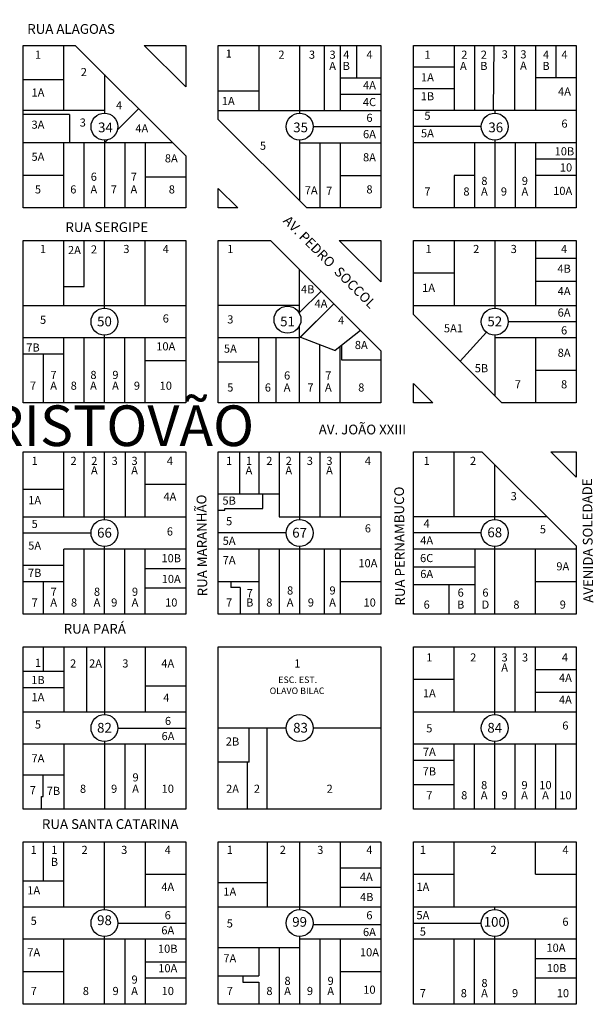
# Model space of a CAD drawing. Units: millimetres. Extents: x 2890 to 9063, y -132 to 4549.
# Drawn here: x 5308 to 5662, y 2032 to 2637 of the extents above; entities that cross this region are included whole.
import ezdxf
from ezdxf.enums import TextEntityAlignment as Align

# ---------------------------------------------------------------- set-up
doc = ezdxf.new("R2010")
doc.units = ezdxf.units.MM
doc.linetypes.add('CENTER', pattern=[50.8, 31.75, -6.35, 6.35, -6.35])
doc.linetypes.add('CONTÍNUO', pattern=[0])
for name, color, linetype in [('001pena01cor007', 30, 'CONTINUOUS'), ('3', 3, 'CONTINUOUS'), ('LOTES', 1, 'CONTINUOUS'), ('TEXTO BAIRROS', 10, 'CONTINUOUS'), ('TEXTO LOTES', 2, 'CONTÍNUO'), ('TEXTO QUADRAS', 2, 'CONTÍNUO'), ('TEXTO RUAS', 2, 'CONTINUOUS')]:
    doc.layers.add(name, color=color, linetype=linetype)
doc.styles.get("Standard").update_dxf_attribs({"font": 'arial.ttf'})

msp = doc.modelspace()

# ---------------------------------------------------------------- linework, layer by layer
at = {"layer": '001pena01cor007', "linetype": 'CENTER'}
for points, knots in [([(3131.4, 2200.86), (3364.48, 2257.77), (3597.56, 2314.68), (3830.64, 2371.59), (4211.04, 2467.59), (4591.44, 2563.58), (4971.84, 2659.58), (4980.02, 2661.5), (4988.19, 2663.41), (4996.36, 2665.33), (5022.23, 2670.86), (5048.1, 2676.38), (5073.96, 2681.91), (5079.36, 2682.91), (5084.75, 2683.91), (5090.14, 2684.91), (5117.17, 2690.62), (5144.19, 2696.33), (5171.22, 2702.03), (5210, 2707.67), (5248.78, 2713.31), (5287.56, 2718.94), (5338.62, 2723.83), (5389.68, 2728.72), (5440.74, 2733.61), (5440.92, 2733.62), (5441.11, 2733.63), (5462.09, 2734.8), (5482.92, 2735.65), (5545.49, 2737.63), (5587.3, 2738.21), (5639.76, 2739.34), (5650.38, 2739.59), (5671.63, 2740.16), (5682.25, 2740.48), (5714.11, 2741.49), (5735.33, 2742.26), (5798.99, 2744.69), (5841.39, 2746.48), (5898.78, 2748.57), (5913.77, 2749.07), (5943.76, 2750.03), (5958.76, 2750.48), (6003.76, 2751.77), (6033.77, 2752.57), (6084.29, 2753.95), (6104.8, 2754.53), (6130.13, 2755.29), (6134.95, 2755.44), (6139.77, 2755.59)], [0, 0, 0, 0, 1, 1, 1, 2, 2, 2, 3, 3, 3, 4, 4, 4, 5, 5, 5, 6, 6, 6, 7, 7, 7, 8, 8, 8, 8.555741, 8.555741, 71.239913, 71.239913, 196.608258, 196.608258, 228.44929, 228.44929, 260.290322, 260.290322, 323.972385, 323.972385, 451.336513, 451.336513, 496.367317, 496.367317, 541.398121, 541.398121, 631.459729, 631.459729, 692.997455, 692.997455, 707.453052, 707.453052, 707.453052, 707.453052]), ([(3297.97, 2274.96), (3421.76, 2305.2), (3545.55, 2335.44), (3669.34, 2365.67), (3720.57, 2378.19), (3771.81, 2390.71), (3823.04, 2403.22), (4203.47, 2499.22), (4583.9, 2595.23), (4964.32, 2691.23), (4972.63, 2693.18), (4980.94, 2695.13), (4989.25, 2697.08), (5002.29, 2699.86), (5015.34, 2702.65), (5028.39, 2705.44), (5041.46, 2708.23), (5054.53, 2711.02), (5067.6, 2713.82), (5073, 2714.82), (5078.41, 2715.82), (5083.81, 2716.82), (5111.16, 2722.58), (5138.51, 2728.34), (5165.86, 2734.1), (5217.27, 2741.63), (5268.95, 2749.21), (5334.36, 2756.78), (5347.72, 2758.23), (5373.61, 2760.77), (5386.14, 2761.89), (5408.9, 2763.67), (5419.11, 2764.37), (5439.51, 2765.62), (5449.7, 2766.16), (5481.36, 2767.64), (5502.8, 2768.35), (5540.03, 2769.33), (5555.83, 2769.66), (5585.06, 2770.24), (5598.5, 2770.49), (5621.95, 2770.96), (5631.97, 2771.17), (5654.37, 2771.7), (5666.74, 2772.03), (5708.99, 2773.3), (5738.89, 2774.4), (5788.91, 2776.35), (5809.02, 2777.16), (5845.68, 2778.61), (5862.23, 2779.25), (5891.24, 2780.32), (5903.7, 2780.75), (5928.61, 2781.57), (5941.06, 2781.96), (5982.76, 2783.21), (6011.98, 2783.99), (6064.6, 2785.42), (6088, 2786.06), (6120.84, 2787.02), (6130.3, 2787.31), (6139.77, 2787.6)], [0, 0, 0, 0, 1, 1, 1, 2, 2, 2, 3, 3, 3, 4, 4, 4, 5, 5, 5, 6, 6, 6, 7, 7, 7, 8, 8, 8, 163.681133, 163.681133, 203.54867, 203.54867, 240.773893, 240.773893, 271.031924, 271.031924, 301.289956, 301.289956, 365.096603, 365.096603, 412.314139, 412.314139, 452.602607, 452.602607, 482.761729, 482.761729, 520.077249, 520.077249, 610.056857, 610.056857, 670.458343, 670.458343, 720.061502, 720.061502, 757.355675, 757.355675, 794.649847, 794.649847, 882.280396, 882.280396, 952.559713, 952.559713, 981.017058, 981.017058, 981.017058, 981.017058])]:
    msp.add_open_spline(points, degree=3, knots=knots, dxfattribs=at)
at = {"layer": '3'}
for p, q in [((5309.77, 2521.58), (5309.77, 2621.58)), ((5309.77, 2621.58), (5341.77, 2621.58)), ((5409.77, 2553.58), (5341.77, 2621.58)), ((5384.19, 2621.58), (5409.77, 2621.58)), ((5409.77, 2596.01), (5384.19, 2621.58)), ((5409.77, 2621.58), (5409.77, 2596.01)), ((5429.77, 2576.01), (5429.77, 2621.58)), ((5429.77, 2621.58), (5529.77, 2621.58)), ((5529.77, 2621.58), (5529.77, 2521.58)), ((5549.77, 2621.58), (5649.77, 2621.58)), ((5549.77, 2521.58), (5549.77, 2621.58)), ((5649.77, 2621.58), (5649.77, 2521.58)), ((5484.19, 2521.58), (5429.77, 2576.01)), ((5409.77, 2553.58), (5409.77, 2521.58)), ((5441.77, 2521.58), (5429.77, 2533.58)), ((5429.77, 2521.58), (5429.77, 2533.58)), ((5409.77, 2521.58), (5309.77, 2521.58)), ((5441.77, 2521.58), (5429.77, 2521.58)), ((5529.77, 2521.58), (5484.19, 2521.58)), ((5649.77, 2521.58), (5549.77, 2521.58)), ((5309.77, 2401.58), (5309.77, 2501.58)), ((5309.77, 2501.58), (5409.77, 2501.58)), ((5409.77, 2501.58), (5409.77, 2401.58)), ((5429.77, 2401.58), (5429.77, 2501.58)), ((5429.77, 2501.58), (5461.77, 2501.58)), ((5529.77, 2433.58), (5461.77, 2501.58)), ((5529.77, 2476.01), (5504.19, 2501.58)), ((5504.19, 2501.58), (5529.77, 2501.58)), ((5529.77, 2501.58), (5529.77, 2476.01)), ((5549.77, 2456.01), (5549.77, 2501.58)), ((5549.77, 2501.58), (5649.77, 2501.58)), ((5649.77, 2501.58), (5649.77, 2401.58)), ((5604.19, 2401.58), (5549.77, 2456.01)), ((5529.77, 2433.58), (5529.77, 2401.58)), ((5561.77, 2401.58), (5549.77, 2413.58)), ((5549.77, 2401.58), (5549.77, 2413.58)), ((5409.77, 2401.58), (5309.77, 2401.58)), ((5529.77, 2401.58), (5429.77, 2401.58)), ((5561.77, 2401.58), (5549.77, 2401.58)), ((5649.77, 2401.58), (5604.19, 2401.58)), ((5309.77, 2271.58), (5309.77, 2371.58)), ((5309.77, 2371.58), (5409.77, 2371.58)), ((5409.77, 2371.58), (5409.77, 2271.58)), ((5429.77, 2271.58), (5429.77, 2371.58)), ((5429.77, 2371.58), (5529.77, 2371.58)), ((5529.77, 2371.58), (5529.77, 2271.58)), ((5549.77, 2371.58), (5591.77, 2371.58)), ((5549.77, 2271.58), (5549.77, 2371.58)), ((5649.77, 2313.58), (5591.77, 2371.58)), ((5649.77, 2356.01), (5634.19, 2371.58)), ((5634.19, 2371.58), (5649.77, 2371.58)), ((5649.77, 2371.58), (5649.77, 2356.01)), ((5649.77, 2313.58), (5649.77, 2271.58)), ((5409.77, 2271.58), (5309.77, 2271.58)), ((5529.77, 2271.58), (5429.77, 2271.58)), ((5649.77, 2271.58), (5549.77, 2271.58)), ((5309.77, 2151.58), (5309.77, 2251.58)), ((5309.77, 2251.58), (5409.77, 2251.58)), ((5322.27, 2236.58), (5322.27, 2251.58)), ((5409.77, 2251.58), (5409.77, 2151.58)), ((5429.77, 2151.58), (5429.77, 2251.58)), ((5429.77, 2251.58), (5529.77, 2251.58)), ((5529.77, 2251.58), (5529.77, 2151.58)), ((5549.77, 2251.58), (5649.77, 2251.58)), ((5549.77, 2151.58), (5549.77, 2251.58)), ((5649.77, 2251.58), (5649.77, 2151.58)), ((5409.77, 2151.58), (5309.77, 2151.58)), ((5529.77, 2151.58), (5429.77, 2151.58)), ((5649.77, 2151.58), (5549.77, 2151.58)), ((5309.77, 2031.58), (5309.77, 2131.58)), ((5309.77, 2131.58), (5409.77, 2131.58)), ((5409.77, 2131.58), (5409.77, 2031.58)), ((5429.77, 2031.58), (5429.77, 2131.58)), ((5429.77, 2131.58), (5529.77, 2131.58)), ((5529.77, 2131.58), (5529.77, 2031.58)), ((5549.77, 2131.58), (5649.77, 2131.58)), ((5549.77, 2031.58), (5549.77, 2131.58)), ((5649.77, 2131.58), (5649.77, 2031.58)), ((5409.77, 2031.58), (5309.77, 2031.58)), ((5529.77, 2031.58), (5429.77, 2031.58)), ((5649.77, 2031.58), (5549.77, 2031.58))]:
    msp.add_line(p, q, dxfattribs=at)
at = {"layer": 'LOTES'}
for p, q in [((5334.77, 2581.58), (5334.77, 2621.58)), ((5454.77, 2621.58), (5454.77, 2581.58)), ((5479.77, 2621.58), (5479.77, 2579.86)), ((5494.77, 2621.58), (5494.77, 2581.58)), ((5504.77, 2621.58), (5504.77, 2581.58)), ((5514.77, 2621.58), (5514.77, 2601.58)), ((5574.77, 2621.58), (5574.77, 2581.58)), ((5587.37, 2621.58), (5587.37, 2581.58)), ((5599.27, 2621.58), (5598.87, 2581.58)), ((5611.97, 2621.58), (5611.97, 2581.58)), ((5624.77, 2621.58), (5624.77, 2581.58)), ((5637.27, 2621.58), (5637.27, 2601.58)), ((5574.77, 2608.25), (5549.77, 2608.25)), ((5309.77, 2600.58), (5334.77, 2600.58)), ((5359.77, 2603.58), (5359.77, 2579.86)), ((5504.77, 2601.58), (5529.77, 2601.58)), ((5649.77, 2601.58), (5624.77, 2601.58)), ((5429.77, 2593.58), (5454.77, 2593.58)), ((5574.77, 2594.93), (5549.77, 2594.93)), ((5504.77, 2591.58), (5529.77, 2591.58)), ((5359.77, 2581.58), (5309.77, 2581.58)), ((5367.81, 2569.62), (5380.77, 2582.58)), ((5429.77, 2581.58), (5529.77, 2581.58)), ((5649.77, 2581.58), (5549.77, 2581.58)), ((5599.77, 2581.58), (5599.77, 2579.86)), ((5338.27, 2579.08), (5309.77, 2579.08)), ((5338.27, 2579.08), (5338.27, 2561.58)), ((5488.04, 2571.58), (5529.77, 2571.58)), ((5591.49, 2571.58), (5549.77, 2571.58)), ((5359.77, 2561.58), (5361.73, 2563.54)), ((5359.77, 2563.3), (5359.77, 2521.58)), ((5479.77, 2563.3), (5479.77, 2526.01)), ((5599.77, 2563.3), (5599.77, 2521.58)), ((5401.77, 2561.58), (5309.77, 2561.58)), ((5334.77, 2521.58), (5334.77, 2561.58)), ((5347.27, 2521.58), (5347.27, 2561.58)), ((5372.27, 2561.58), (5372.27, 2521.58)), ((5384.77, 2561.58), (5384.77, 2521.58)), ((5479.77, 2561.58), (5529.77, 2561.58)), ((5492.27, 2561.58), (5492.27, 2521.58)), ((5504.77, 2561.58), (5504.77, 2521.58)), ((5587.27, 2561.58), (5549.77, 2561.58)), ((5587.27, 2561.58), (5587.27, 2521.58)), ((5649.77, 2561.58), (5587.27, 2561.58)), ((5612.27, 2561.58), (5612.27, 2521.58)), ((5624.77, 2561.58), (5624.77, 2521.58)), ((5649.77, 2551.58), (5624.77, 2551.58)), ((5334.77, 2541.58), (5309.77, 2541.58)), ((5409.77, 2540.58), (5384.77, 2540.58)), ((5504.77, 2541.58), (5529.77, 2541.58)), ((5587.27, 2541.58), (5574.77, 2541.58)), ((5574.77, 2541.58), (5574.77, 2521.58)), ((5649.77, 2541.58), (5624.77, 2541.58)), ((5334.77, 2461.58), (5334.77, 2501.58)), ((5347.27, 2473.28), (5347.27, 2501.58)), ((5359.77, 2459.86), (5359.77, 2501.58)), ((5384.77, 2461.58), (5384.77, 2501.58)), ((5574.77, 2501.58), (5574.77, 2461.58)), ((5599.77, 2501.58), (5599.77, 2459.86)), ((5624.77, 2501.58), (5624.77, 2461.58)), ((5624.77, 2490.58), (5649.77, 2490.58)), ((5479.77, 2456.37), (5479.77, 2483.58)), ((5549.77, 2481.58), (5574.77, 2481.58)), ((5334.77, 2473.28), (5347.27, 2473.28)), ((5624.77, 2476.58), (5649.77, 2476.58)), ((5479.77, 2457.14), (5492.99, 2470.36)), ((5309.77, 2461.58), (5409.77, 2461.58)), ((5479.77, 2461.58), (5429.77, 2461.58)), ((5479.77, 2441.58), (5500.77, 2462.58)), ((5500.77, 2462.58), (5480.26, 2442.07)), ((5549.77, 2461.58), (5649.77, 2461.58)), ((5599.77, 2461.58), (5599.77, 2459.86)), ((5479.77, 2401.58), (5479.77, 2449.22)), ((5649.77, 2451.58), (5608.04, 2451.58)), ((5409.77, 2441.58), (5309.77, 2441.58)), ((5334.77, 2401.58), (5334.77, 2441.58)), ((5347.27, 2401.58), (5347.27, 2441.58)), ((5359.77, 2401.58), (5359.77, 2443.3)), ((5372.27, 2401.58), (5372.27, 2441.58)), ((5384.77, 2401.58), (5384.77, 2441.58)), ((5479.77, 2441.58), (5429.77, 2441.58)), ((5454.77, 2401.58), (5454.77, 2441.58)), ((5465.27, 2401.58), (5465.27, 2441.58)), ((5480.26, 2442.07), (5501.57, 2433.84)), ((5517.21, 2446.14), (5501.57, 2433.84)), ((5578.48, 2427.29), (5594.68, 2445.06)), ((5599.77, 2443.3), (5599.77, 2406.01)), ((5649.77, 2441.58), (5599.77, 2441.58)), ((5624.77, 2441.58), (5624.77, 2401.58)), ((5492.27, 2401.58), (5492.27, 2437.43)), ((5504.77, 2401.58), (5504.77, 2436.35)), ((5505.77, 2427.94), (5505.77, 2437.14)), ((5334.77, 2431.58), (5309.77, 2431.58)), ((5322.27, 2401.58), (5322.27, 2431.58)), ((5409.77, 2427.58), (5384.77, 2427.58)), ((5454.77, 2426.58), (5429.77, 2426.58)), ((5529.77, 2427.94), (5505.77, 2427.94)), ((5649.77, 2421.58), (5624.77, 2421.58)), ((5334.77, 2331.58), (5334.77, 2371.58)), ((5347.27, 2331.58), (5347.27, 2371.58)), ((5359.77, 2329.86), (5359.77, 2371.58)), ((5372.77, 2331.58), (5372.77, 2371.58)), ((5384.77, 2331.58), (5384.77, 2371.58)), ((5442.77, 2371.58), (5442.77, 2345.58)), ((5454.77, 2371.58), (5454.77, 2345.58)), ((5467.27, 2371.58), (5467.27, 2331.58)), ((5479.77, 2371.58), (5479.77, 2329.86)), ((5492.27, 2371.58), (5492.27, 2331.58)), ((5504.77, 2371.58), (5504.77, 2331.58)), ((5574.77, 2331.58), (5574.77, 2371.58)), ((5599.77, 2329.86), (5599.77, 2363.58)), ((5384.77, 2351.58), (5409.77, 2351.58)), ((5309.77, 2348.58), (5334.77, 2348.58)), ((5429.77, 2345.58), (5467.27, 2345.58)), ((5457.11, 2336.58), (5457.11, 2345.58)), ((5429.77, 2335.58), (5433.77, 2335.58)), ((5433.77, 2335.58), (5433.77, 2336.58)), ((5433.77, 2336.58), (5457.11, 2336.58)), ((5309.77, 2331.58), (5409.77, 2331.58)), ((5467.27, 2331.58), (5529.77, 2331.58)), ((5631.77, 2331.58), (5549.77, 2331.58)), ((5309.77, 2321.58), (5351.49, 2321.58)), ((5471.49, 2321.58), (5429.77, 2321.58)), ((5591.49, 2321.58), (5549.77, 2321.58)), ((5409.77, 2311.58), (5334.77, 2311.58)), ((5334.77, 2271.58), (5334.77, 2311.58)), ((5347.27, 2271.58), (5347.27, 2311.58)), ((5359.77, 2271.58), (5359.77, 2313.3)), ((5372.27, 2271.58), (5372.27, 2311.58)), ((5384.77, 2271.58), (5384.77, 2311.58)), ((5529.77, 2311.58), (5429.77, 2311.58)), ((5454.77, 2311.58), (5454.77, 2271.58)), ((5467.27, 2311.58), (5467.27, 2271.58)), ((5479.77, 2313.3), (5479.77, 2271.58)), ((5494.77, 2311.58), (5494.77, 2271.58)), ((5504.77, 2311.58), (5504.77, 2271.58)), ((5649.77, 2311.58), (5549.77, 2311.58)), ((5587.77, 2271.58), (5587.77, 2311.58)), ((5599.77, 2271.58), (5599.77, 2313.3)), ((5624.77, 2271.58), (5624.77, 2311.58)), ((5334.77, 2301.58), (5309.77, 2301.58)), ((5409.77, 2299.58), (5384.77, 2299.58)), ((5587.77, 2300.58), (5549.77, 2300.58)), ((5334.77, 2291.58), (5309.77, 2291.58)), ((5322.27, 2271.58), (5322.27, 2291.58)), ((5454.77, 2291.58), (5429.77, 2291.58)), ((5437.57, 2291.58), (5437.57, 2288.07)), ((5529.77, 2291.58), (5504.77, 2291.58)), ((5649.77, 2291.58), (5624.77, 2291.58)), ((5409.77, 2287.58), (5384.77, 2287.58)), ((5443.27, 2288.07), (5437.57, 2288.07)), ((5443.27, 2288.07), (5443.27, 2271.58)), ((5587.77, 2289.58), (5549.77, 2289.58)), ((5571.77, 2271.58), (5571.77, 2289.58)), ((5334.77, 2251.58), (5334.77, 2211.58)), ((5348.77, 2251.58), (5348.77, 2211.58)), ((5359.77, 2251.58), (5359.77, 2209.86)), ((5384.77, 2251.58), (5384.77, 2211.58)), ((5574.77, 2211.58), (5574.77, 2251.58)), ((5599.77, 2209.86), (5599.77, 2251.58)), ((5612.27, 2211.58), (5612.27, 2251.58)), ((5624.77, 2211.58), (5624.77, 2251.58)), ((5309.77, 2236.58), (5334.77, 2236.58)), ((5624.77, 2237.58), (5649.77, 2237.58)), ((5549.77, 2231.58), (5574.77, 2231.58)), ((5309.77, 2226.58), (5334.77, 2226.58)), ((5384.77, 2227.58), (5409.77, 2227.58)), ((5624.77, 2223.58), (5649.77, 2223.58)), ((5309.77, 2211.58), (5409.77, 2211.58)), ((5549.77, 2211.58), (5649.77, 2211.58)), ((5368.04, 2201.58), (5409.77, 2201.58)), ((5471.49, 2201.58), (5429.77, 2201.58)), ((5448.77, 2180.58), (5448.77, 2201.58)), ((5459.77, 2151.58), (5459.77, 2201.58)), ((5529.77, 2201.58), (5488.04, 2201.58)), ((5359.77, 2193.3), (5359.77, 2191.58)), ((5599.77, 2151.58), (5599.77, 2193.3)), ((5409.77, 2191.58), (5309.77, 2191.58)), ((5334.77, 2191.58), (5334.77, 2151.58)), ((5359.77, 2191.58), (5359.77, 2151.58)), ((5372.27, 2191.58), (5372.27, 2151.58)), ((5384.77, 2191.58), (5384.77, 2151.58)), ((5649.77, 2191.58), (5549.77, 2191.58)), ((5574.77, 2151.58), (5574.77, 2191.58)), ((5587.27, 2151.58), (5587.27, 2191.58)), ((5612.27, 2151.58), (5612.27, 2191.58)), ((5624.77, 2151.58), (5624.77, 2191.58)), ((5637.27, 2151.58), (5637.27, 2191.58)), ((5574.77, 2181.58), (5549.77, 2181.58)), ((5448.77, 2180.58), (5429.77, 2180.58)), ((5447.77, 2151.58), (5447.77, 2180.58)), ((5334.77, 2172.58), (5309.77, 2172.58)), ((5322, 2159.43), (5322, 2172.58)), ((5574.77, 2166.58), (5549.77, 2166.58)), ((5321.13, 2151.58), (5321.13, 2159.43)), ((5321.13, 2159.43), (5322, 2159.43)), ((5322.27, 2107.58), (5322.27, 2131.58)), ((5334.77, 2091.58), (5334.77, 2131.58)), ((5359.77, 2089.86), (5359.77, 2131.58)), ((5384.77, 2131.58), (5384.77, 2091.58)), ((5459.77, 2131.58), (5459.77, 2091.58)), ((5479.77, 2131.58), (5479.77, 2089.86)), ((5504.77, 2131.58), (5504.77, 2091.58)), ((5574.77, 2091.58), (5574.77, 2131.58)), ((5624.77, 2111.58), (5624.77, 2131.58)), ((5504.77, 2115.58), (5529.77, 2115.58)), ((5384.77, 2111.58), (5409.77, 2111.58)), ((5549.77, 2111.58), (5574.77, 2111.58)), ((5624.77, 2111.58), (5649.77, 2111.58)), ((5309.77, 2107.58), (5334.77, 2107.58)), ((5429.77, 2106.58), (5459.77, 2106.58)), ((5504.77, 2103.58), (5529.77, 2103.58)), ((5309.77, 2091.58), (5409.77, 2091.58)), ((5429.77, 2091.58), (5529.77, 2091.58)), ((5549.77, 2091.58), (5649.77, 2091.58)), ((5599.77, 2089.86), (5599.77, 2091.58)), ((5368.04, 2081.58), (5409.77, 2081.58)), ((5529.77, 2080.58), (5487.98, 2080.58)), ((5549.77, 2081.58), (5591.49, 2081.58)), ((5359.77, 2031.58), (5359.77, 2073.3)), ((5479.77, 2073.3), (5479.77, 2031.58)), ((5599.77, 2031.58), (5599.77, 2073.3)), ((5409.77, 2071.58), (5309.77, 2071.58)), ((5334.77, 2031.58), (5334.77, 2071.58)), ((5372.27, 2071.58), (5372.27, 2031.58)), ((5384.77, 2071.58), (5384.77, 2031.58)), ((5429.77, 2066.58), (5479.77, 2066.58)), ((5454.77, 2066.58), (5454.77, 2049.08)), ((5467.27, 2066.58), (5467.27, 2031.58)), ((5529.77, 2071.58), (5479.77, 2071.58)), ((5492.27, 2071.58), (5492.27, 2031.58)), ((5504.77, 2071.58), (5504.77, 2031.58)), ((5649.77, 2071.58), (5549.77, 2071.58)), ((5574.77, 2031.58), (5574.77, 2071.58)), ((5587.27, 2031.58), (5587.27, 2071.58)), ((5624.77, 2031.58), (5624.77, 2071.58)), ((5409.77, 2057.58), (5384.77, 2057.58)), ((5649.77, 2059.58), (5624.77, 2059.58)), ((5334.77, 2051.58), (5309.77, 2051.58)), ((5429.77, 2049.08), (5454.77, 2049.08)), ((5444.77, 2049.08), (5444.77, 2045.18)), ((5529.77, 2051.58), (5504.77, 2051.58)), ((5409.77, 2047.58), (5384.77, 2047.58)), ((5444.77, 2045.18), (5454.77, 2045.18)), ((5454.77, 2045.18), (5454.77, 2031.58)), ((5649.77, 2047.58), (5624.77, 2047.58))]:
    msp.add_line(p, q, dxfattribs=at)
at = {"layer": 'TEXTO QUADRAS'}
for centre in [(5359.77, 2571.58), (5479.77, 2571.58), (5599.77, 2571.58), (5359.77, 2451.58), (5472.31, 2452.8), (5599.77, 2451.58), (5359.77, 2321.58), (5479.77, 2321.58), (5599.77, 2321.58), (5359.77, 2201.58), (5479.77, 2201.58), (5599.77, 2201.58), (5359.77, 2081.58), (5479.77, 2081.58), (5599.77, 2081.58)]:
    msp.add_circle(centre, 8.28, dxfattribs=at)

# ---------------------------------------------------------------- texts
at = {"layer": 'TEXTO BAIRROS'}
msp.add_text('SÃO CRISTOVÃO', height=25, dxfattribs=at).set_placement((5322.27, 2375.05), align=Align.CENTER)
at = {"layer": 'TEXTO LOTES'}
for s, p in [('1', (5318.87, 2613.37)), ('1', (5436.21, 2614.05)), ('2', (5468.6, 2613.37)), ('3', (5487.4, 2613.37)), ('3', (5500.04, 2613.37)), ('4', (5508.47, 2613.37)), ('4', (5522.73, 2613.37)), ('1', (5558.38, 2613.37)), ('2', (5581.06, 2613.37)), ('2', (5593.05, 2613.37)), ('3', (5605.91, 2613.57)), ('3', (5617.4, 2613.57)), ('4', (5631.3, 2613.37)), ('4', (5642.64, 2613.37)), ('A', (5500.04, 2606.45)), ('B', (5508.47, 2606.45)), ('A', (5580.45, 2606.45)), ('B', (5593.05, 2606.45)), ('A', (5617.4, 2606.65)), ('B', (5631.3, 2606.45)), ('2', (5347.07, 2602.69)), ('4A', (5522.73, 2594.59)), ('1A', (5558.38, 2599.45)), ('1A', (5318.87, 2590.06)), ('4A', (5642.64, 2590.71)), ('4', (5368.77, 2582.25)), ('1A', (5435.91, 2584.85)), ('4C', (5522.73, 2584.23)), ('1B', (5558.38, 2587.79)), ('5', (5558.38, 2575.81)), ('3A', (5318.87, 2570.31)), ('3', (5346.42, 2571.61)), ('6', (5522.73, 2574.52)), ('6', (5642.64, 2570.96)), ('4A', (5382.74, 2568)), ('6A', (5522.73, 2564.48)), ('5A', (5558.38, 2565)), ('5', (5457.26, 2557.36)), ('10B', (5642.64, 2553.92)), ('5A', (5318.87, 2550.56)), ('8A', (5400.87, 2549.59)), ('8A', (5522.73, 2550.24)), ('10', (5643.58, 2543.97)), ('6', (5353.23, 2538.27)), ('7', (5377.86, 2538.27)), ('8', (5593.38, 2535.7)), ('9', (5618.28, 2535.7)), ('5', (5318.87, 2530.48)), ('6', (5340.59, 2530.48)), ('A', (5353.23, 2530.48)), ('7', (5365.54, 2530.48)), ('A', (5377.86, 2530.48)), ('8', (5401.19, 2530.48)), ('7A', (5486.89, 2529.91)), ('7', (5497.99, 2529.62)), ('8', (5522.73, 2530.48)), ('7', (5558.38, 2529.19)), ('8', (5582.36, 2529.19)), ('A', (5593.38, 2529.19)), ('9', (5605.4, 2529.19)), ('A', (5618.28, 2529.19)), ('10A', (5641.54, 2529.58)), ('1', (5322.02, 2493.82)), ('2A', (5341.31, 2493.16)), ('2', (5353.32, 2493.55)), ('3', (5373.26, 2493.82)), ('4', (5397.47, 2493.82)), ('1', (5437.17, 2493.82)), ('1', (5559.08, 2493.82)), ('2', (5588.36, 2493.82)), ('3', (5611.45, 2493.82)), ('4', (5642.42, 2493.82)), ('4B', (5642.42, 2481.72)), ('4B', (5484.75, 2469.02)), ('1A', (5559.08, 2469.91)), ('4A', (5642.42, 2467.94)), ('4A', (5492.92, 2460.19)), ('6A', (5642.42, 2454.72)), ('5', (5322.02, 2450.22)), ('6', (5397.47, 2451.06)), ('3', (5437.17, 2450.5)), ('4', (5505.3, 2449.94)), ('5A1', (5574.36, 2445.03)), ('6', (5642.42, 2443.75)), ('7B', (5315.82, 2433.2)), ('10A', (5397.47, 2433.9)), ('5A', (5437.17, 2432.5)), ('8A', (5517.69, 2434.75)), ('8A', (5642.42, 2429.96)), ('5B', (5591.59, 2420.46)), ('7', (5328.49, 2416.33)), ('8', (5352.99, 2416.33)), ('9', (5366.5, 2416.33)), ('6', (5472.08, 2415.99)), ('7', (5497.42, 2415.99)), ('7', (5315.82, 2409.71)), ('A', (5328.49, 2409.71)), ('8', (5340.88, 2409.71)), ('A', (5352.99, 2409.71)), ('A', (5366.5, 2409.71)), ('9', (5379.73, 2409.71)), ('10', (5397.47, 2409.71)), ('5', (5437.17, 2408.59)), ('6', (5460.26, 2408.59)), ('A', (5472.08, 2408.59)), ('7', (5486.44, 2408.59)), ('A', (5497.42, 2408.59)), ('8', (5517.69, 2408.59)), ('7', (5613.98, 2410.56)), ('8', (5642.42, 2410.56)), ('1', (5316.85, 2363.46)), ('2', (5340.77, 2363.46)), ('2', (5353.54, 2363.46)), ('3', (5366.04, 2363.46)), ('3', (5378.27, 2363.46)), ('4', (5400.01, 2363.46)), ('1', (5436.43, 2363.46)), ('1', (5448.61, 2363.46)), ('2', (5461.15, 2363.46)), ('2', (5473.11, 2363.46)), ('3', (5486.04, 2363.46)), ('3', (5498.11, 2363.46)), ('4', (5521.76, 2363.46)), ('1', (5557.9, 2363.46)), ('2', (5586.43, 2363.46)), ('A', (5353.54, 2357.62)), ('A', (5378.27, 2357.62)), ('A', (5448.61, 2357.62)), ('A', (5473.11, 2357.62)), ('A', (5498.11, 2357.62)), ('4A', (5400.01, 2341.47)), ('3', (5611.44, 2341.74)), ('1A', (5316.85, 2339.3)), ('5B', (5436.43, 2339)), ('5', (5316.85, 2324.66)), ('5', (5436.43, 2326.31)), ('6', (5521.76, 2321.92)), ('4', (5557.9, 2324.91)), ('5', (5629.37, 2321.38)), ('6', (5400.01, 2320.02)), ('5A', (5316.85, 2311.33)), ('5A', (5436.43, 2314.24)), ('4A', (5557.9, 2314.51)), ('10B', (5400.83, 2303.55)), ('6C', (5557.9, 2303.65)), ('7A', (5436.43, 2302.37)), ('10A', (5521.76, 2300.47)), ('9A', (5641.6, 2298.57)), ('7B', (5316.85, 2294.57)), ('6A', (5557.9, 2293.87)), ('10A', (5400.83, 2290.79)), ('7', (5328.54, 2282.93)), ('8', (5355.17, 2282.93)), ('9', (5378.54, 2282.93)), ('7', (5449.1, 2282.05)), ('8', (5473.93, 2283.71)), ('9', (5500.02, 2283.71)), ('6', (5578.82, 2282.42)), ('6', (5594.04, 2282.42)), ('7', (5316.85, 2276.31)), ('A', (5328.54, 2276.31)), ('8', (5341.04, 2276.31)), ('A', (5355.17, 2276.31)), ('9', (5365.77, 2276.31)), ('A', (5378.54, 2276.31)), ('10', (5400.83, 2276.31)), ('7', (5436.43, 2276.31)), ('B', (5449.1, 2276.31)), ('8', (5461.15, 2276.31)), ('A', (5473.93, 2276.31)), ('9', (5486.7, 2276.31)), ('A', (5500.02, 2276.31)), ('10', (5522.84, 2276.31)), ('6', (5557.9, 2275.02)), ('B', (5578.82, 2275.02)), ('D', (5594.04, 2275.02)), ('8', (5613.07, 2275.02)), ('9', (5641.6, 2275.02)), ('2', (5586.52, 2242.52)), ('3', (5605.82, 2242.52)), ('3', (5618.39, 2242.52)), ('1', (5318.87, 2239.2)), ('2', (5340.51, 2238.81)), ('2A', (5354.28, 2238.81)), ('3', (5372.63, 2238.81)), ('4A', (5398.69, 2238.81)), ('1', (5478.35, 2238.81)), ('1', (5559.55, 2242.52)), ('4', (5642.9, 2242.52)), ('A', (5605.82, 2236.29)), ('1B', (5318.87, 2228.64)), ('4A', (5643.21, 2229.97)), ('1A', (5559.55, 2220.48)), ('1A', (5318.87, 2218.08)), ('4', (5397.82, 2217.76)), ('4A', (5643.21, 2216.5)), ('5', (5318.87, 2201.24)), ('6', (5398.82, 2203.44)), ('6', (5643.21, 2200.58)), ('6A', (5398.82, 2194.11)), ('5', (5559.55, 2198.88)), ('2B', (5438.52, 2190.78)), ('7A', (5559.55, 2184.41)), ('7A', (5318.87, 2180.42)), ('7B', (5559.55, 2172.42)), ('9', (5378.9, 2168.71)), ('8', (5593.26, 2163.95)), ('9', (5618.08, 2163.95)), ('10', (5630.95, 2163.95)), ('7', (5315.72, 2160.83)), ('7B', (5328.41, 2160.4)), ('8', (5346.58, 2161.7)), ('9', (5365.7, 2161.7)), ('A', (5378.9, 2161.7)), ('10', (5398.69, 2161.7)), ('2A', (5438.52, 2161.7)), ('2', (5453.53, 2161.7)), ('2', (5498.27, 2161.7)), ('8', (5581, 2157.72)), ('9', (5605.82, 2157.72)), ('10', (5643.21, 2157.72)), ('7', (5559.55, 2157.72)), ('A', (5593.26, 2157.72)), ('A', (5618.08, 2157.72)), ('A', (5630.95, 2157.72)), ('1', (5316.27, 2124.11)), ('1', (5328.99, 2124.11)), ('2', (5347.54, 2124.11)), ('3', (5371.92, 2124.11)), ('4', (5398.69, 2124.11)), ('1', (5436.84, 2124.11)), ('2', (5469.44, 2124.11)), ('3', (5492.49, 2124.11)), ('4', (5522.7, 2124.11)), ('1', (5555.56, 2124.11)), ('2', (5599.01, 2124.11)), ('4', (5643.27, 2124.11)), ('B', (5328.99, 2116.71)), ('4A', (5520.75, 2107.5)), ('1A', (5316.27, 2099.22)), ('4A', (5398.69, 2101.34)), ('1A', (5436.84, 2098.43)), ('1A', (5555.56, 2101.34)), ('4B', (5521.03, 2095.11)), ('5', (5316.27, 2080.43)), ('6', (5398.69, 2083.9)), ('6', (5522.7, 2083.9)), ('5A', (5555.56, 2083.9)), ('6', (5643.27, 2079.9)), ('6A', (5398.69, 2074.63)), ('5', (5436.84, 2078.84)), ('6A', (5522.7, 2073.57)), ('5', (5555.56, 2073.84)), ('7A', (5316.27, 2061.1)), ('10B', (5398.69, 2063.29)), ('10A', (5522.7, 2061.1)), ('10A', (5637.4, 2063.91)), ('7A', (5436.84, 2057.39)), ('10A', (5398.69, 2051.29)), ('10B', (5637.79, 2051.36)), ('9', (5378.28, 2044.29)), ('8', (5472.35, 2043.51)), ('9', (5498.85, 2043.51)), ('7', (5316.27, 2037.27)), ('8', (5348.34, 2037.27)), ('9', (5366.62, 2037.27)), ('A', (5378.28, 2037.27)), ('10', (5398.69, 2037.27)), ('7', (5436.84, 2037.27)), ('8', (5461.22, 2037.27)), ('A', (5472.35, 2037.27)), ('9', (5486.13, 2037.27)), ('A', (5498.85, 2037.27)), ('10', (5522.7, 2038.07)), ('8', (5593.45, 2042.18)), ('7', (5555.56, 2035.95)), ('8', (5580.73, 2035.95)), ('A', (5593.45, 2035.95)), ('9', (5612.26, 2035.95)), ('10', (5641.68, 2035.95))]:
    msp.add_text(s, height=5, dxfattribs=at).set_placement(p, align=Align.CENTER)
at = {"layer": 'TEXTO QUADRAS'}
for s, height, p in [('34', 6, (5360.38, 2568.13)), ('35', 6, (5480.38, 2568.13)), ('36', 6, (5600.38, 2568.13)), ('50', 6, (5359.77, 2448.74)), ('51', 6, (5472.34, 2448.74)), ('52', 6, (5599.77, 2448.74)), ('66', 6, (5359.77, 2318.74)), ('67', 6, (5479.77, 2318.74)), ('68', 6, (5599.77, 2318.94)), ('ESC. EST.', 4, (5478.6, 2229.27)), ('OLAVO BILAC', 4, (5478.2, 2222.49)), ('82', 6, (5359.77, 2198.74)), ('83', 6, (5480.34, 2198.74)), ('84', 6, (5599.77, 2198.74)), ('98', 6, (5359.77, 2080.3)), ('99', 6, (5479.77, 2079.3)), ('100', 6, (5599.77, 2079.3))]:
    msp.add_text(s, height=height, dxfattribs=at).set_placement(p, align=Align.CENTER)
at = {"layer": 'TEXTO RUAS'}
for s, p in [('RUA ALAGOAS', (5312.29, 2628.68)), ('RUA SERGIPE', (5335.77, 2506.77)), ('AV. JOÃO XXIII', (5491.53, 2382.23)), ('RUA PARÁ', (5334.7, 2259.64)), ('RUA SANTA CATARINA', (5321.31, 2139.48))]:
    msp.add_text(s, height=6, dxfattribs=at).set_placement(p)
for s, rotation, p in [('AV. PEDRO  SOCCOL', 315, (5469.18, 2513.16)), ('AVENIDA SOLEDADE', 90.55098, (5660.32, 2278.66)), ('RUA MARANHÃO', 90.55098, (5423.01, 2282.61)), ('RUA PERNAMBUCO', 90.55098, (5544.61, 2276.95))]:
    msp.add_text(s, height=6, rotation=rotation, dxfattribs=at).set_placement(p)

doc.saveas('drawing.dxf')
